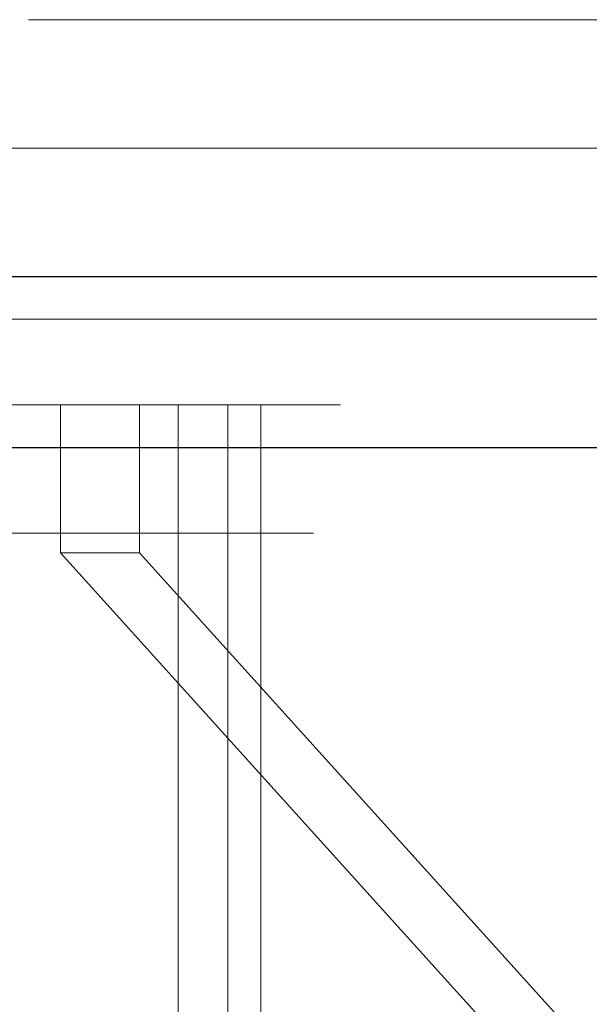
# Model space of a CAD drawing. Units: millimetres. Extents: x -7 to 2155, y 132 to 2783.
# Drawn here: x 593 to 600, y 2672 to 2683 of the extents above; entities that cross this region are included whole.
import ezdxf

# ---------------------------------------------------------------- set-up
doc = ezdxf.new("R2010")
doc.units = ezdxf.units.MM
doc.header["$LTSCALE"] = 10
doc.linetypes.add('HIDDEN', pattern=[1.905, 1.27, -0.635])

msp = doc.modelspace()

# ---------------------------------------------------------------- linework, layer by layer
at = {"color": 7, "linetype": 'HIDDEN', "lineweight": 18}
for p, q in [((624.736, 2683.246), (584.736, 2683.246)), ((639.736, 2681.746), (569.736, 2681.746)), ((639.736, 2679.746), (569.736, 2679.746)), ((634.736, 2678.746), (574.736, 2678.746)), ((593.362, 2677.015), (593.362, 2678.746)), ((594.286, 2677.015), (594.286, 2678.746)), ((594.736, 2678.746), (594.736, 2658.746)), ((595.318, 2678.746), (595.318, 2659.52)), ((595.701, 2678.746), (595.701, 2659.52)), ((1053.519, 2677.246), (151.455, 2677.246)), ((593.362, 2677.015), (594.286, 2677.015)), ((600.168, 2669.475), (593.362, 2677.015)), ((601.092, 2669.475), (594.286, 2677.015))]:
    msp.add_line(p, q, dxfattribs=at)
at = {"color": 7, "linetype": 'Continuous', "lineweight": 25}
for p, q in [((153.519, 2680.246), (1054.519, 2680.246)), ((151.455, 2678.246), (1054.519, 2678.246))]:
    msp.add_line(p, q, dxfattribs=at)

doc.saveas('drawing.dxf')
